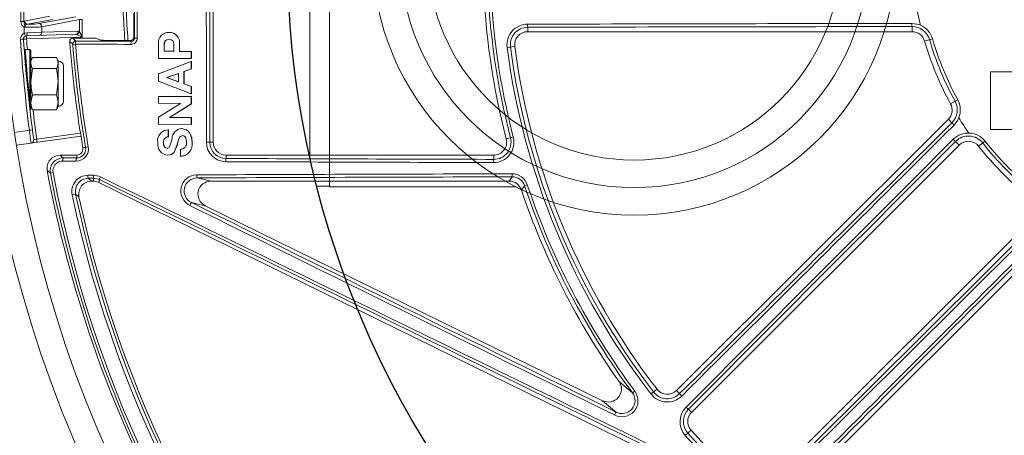
# Model space of a CAD drawing. Units: inches. Extents: x 17.8 to 34.2, y 0.1 to 10.7.
# Drawn here: x 19.1 to 19.5, y 8.2 to 8.4 of the extents above; entities that cross this region are included whole.
import ezdxf

# ---------------------------------------------------------------- set-up
doc = ezdxf.new("R2010")
doc.units = ezdxf.units.IN
doc.header["$LTSCALE"] = 0.25
doc.header["$MEASUREMENT"] = 0
doc.layers.add('OSI-PVC', color=50, linetype='Continuous')

msp = doc.modelspace()

# ---------------------------------------------------------------- linework, layer by layer
at = {"linetype": 'Continuous', "lineweight": 18}
for p, q in [((19.13353911565213, 8.391383277696665), (19.13353911565213, 8.445741596539499)), ((19.13465943638653, 8.445741596539499), (19.13465943638653, 8.391383277696665)), ((19.21051143111316, 8.343041603784755), (19.21051143111316, 8.408145770451416)), ((19.13501269136429, 8.391594980180205), (19.14513370955178, 8.393501490230939)), ((19.14625403028617, 8.392257005426941), (19.13613301209869, 8.390350495376207)), ((19.14078232931954, 8.390537899835664), (19.15556698396968, 8.393322905470963)), ((19.15697627011401, 8.392132853476802), (19.14190265005394, 8.389293415031666)), ((19.15697627011401, 8.387411857936993), (19.15697627011401, 8.392132853476802)), ((19.15811839971123, 8.392132853476802), (19.15697627011401, 8.392132853476802)), ((19.15811839971123, 8.392132853476802), (19.15811839971123, 8.385179533937539)), ((19.13353911565213, 8.391383277696665), (19.13465943638653, 8.391383277696665)), ((19.13490064546394, 8.386692341954632), (19.13490064546389, 8.389073483936567)), ((19.14190265005394, 8.389293415031666), (19.14190265005394, 8.387073383669318)), ((19.33642614923342, 8.38908034005922), (19.33642614923342, 8.387312437118077)), ((19.49030309777983, 8.389375163925994), (19.49030309777983, 8.38731243711808)), ((19.15548112830231, 8.386337438506626), (19.13581422699166, 8.38565065517934)), ((19.15811839971123, 8.385179533937539), (19.13583603585449, 8.384401416645566)), ((19.13598824252075, 8.386899893713114), (19.14190265005394, 8.387073383669318)), ((19.14190265005394, 8.387073383669318), (19.15660144903671, 8.3875866770404)), ((19.15434535562515, 8.384708270451409), (19.15556584764582, 8.3835786863091)), ((19.15434535562515, 8.384708270451409), (19.16344453470472, 8.384708270451409)), ((19.1787086176896, 8.385051989075407), (19.17903899282952, 8.384721613935493)), ((19.19287881665635, 8.38424817245215), (19.19283110756106, 8.38424429695873)), ((19.19287928756178, 8.387058447884183), (19.19283157851969, 8.387054889786572)), ((19.33642614923342, 8.387312437118077), (19.49030309777983, 8.38731243711808)), ((19.49845026549667, 8.384480361035493), (19.49530309777983, 8.38356243711808)), ((19.13527328772324, 8.380013216967399), (19.13526810643387, 8.380084706993426)), ((19.13715097257013, 8.380128059705939), (19.13527961552245, 8.380193408934037)), ((19.13715097257013, 8.359706733865224), (19.13715097257013, 8.380128059705939)), ((19.15541002505177, 8.38231716702499), (19.15432047088627, 8.38223129666218)), ((19.17777848070985, 8.383483648987607), (19.17745372779559, 8.38380840190187)), ((19.18861933666842, 8.38249280591684), (19.18861946872968, 8.376539932610555)), ((19.19086281993815, 8.381695631442085), (19.19086279729798, 8.379439732690763)), ((19.19091075130904, 8.381699794752283), (19.19086281993815, 8.381695631442085)), ((19.19091075130904, 8.381699794752283), (19.19091072867143, 8.379444150756047)), ((19.19479908016117, 8.379435014515177), (19.1947990995584, 8.381690923280132)), ((19.19704336691733, 8.379432345040414), (19.19704342787878, 8.38248274453058)), ((19.19709066128323, 8.382486816837147), (19.19704342787864, 8.382482742414151)), ((19.19709060032881, 8.379436763939971), (19.19709066128323, 8.382486816837147)), ((19.33126176129738, 8.381428949463757), (19.32819734092127, 8.381028329548315)), ((19.13755309777984, 8.379711646861349), (19.13755309777984, 8.356442987992029)), ((19.1379906896361, 8.376532105882223), (19.13755309777983, 8.375593687118077)), ((19.13821060600948, 8.376962915553037), (19.13798099416759, 8.37650106560993)), ((19.14774628399463, 8.376962915553037), (19.13821060600948, 8.376962915553037)), ((19.14840379222427, 8.375593687118077), (19.147966200368, 8.376532105882223)), ((19.18861946872968, 8.376539932610555), (19.20175333089909, 8.376524236079305)), ((19.19091072867144, 8.379444150483934), (19.19086279729799, 8.379439732418621)), ((19.19086279729799, 8.379439732418621), (19.19479907833579, 8.379435014517355)), ((19.19091072867144, 8.379444150483934), (19.19484656519123, 8.379439433115454)), ((19.20175312103646, 8.37942679129057), (19.19704336691733, 8.379432345040414)), ((19.19709060215358, 8.379436763937807), (19.19704336874231, 8.379432345038246)), ((19.20179982258284, 8.379431210817305), (19.19709060215358, 8.379436763937807)), ((19.20179982258284, 8.37943121054774), (19.20175312103647, 8.379426791020972)), ((19.20175333089909, 8.376524236079305), (19.20175312103646, 8.37942679129057)), ((19.20180003242177, 8.376528983387022), (19.20175333089909, 8.376524236079305)), ((19.20180003242177, 8.376528983387022), (19.20179982258284, 8.37943121054774)), ((19.13821060600948, 8.37252281852739), (19.13755309777983, 8.367280912643242)), ((19.14774628399463, 8.37252281852739), (19.13821060600948, 8.37252281852739)), ((19.14840379222427, 8.357364520451412), (19.14840379222427, 8.375593687118077)), ((19.15057393111316, 8.359534659340301), (19.15057393111316, 8.37342354822919)), ((19.20175348441049, 8.37537710135122), (19.18862061820325, 8.370457648995899)), ((19.19882918338769, 8.371368165382169), (19.20175407819485, 8.372363425004021)), ((19.19887621512972, 8.371373494956813), (19.20180077781308, 8.372368641566272)), ((19.20180018591591, 8.375381977665572), (19.20175348441057, 8.375377100813683)), ((19.20175407819485, 8.372363425004021), (19.20175348441049, 8.37537710135122)), ((19.20180077781308, 8.372368641566272), (19.20175407637459, 8.372363424384659)), ((19.20180077963314, 8.372368642185567), (19.20180018591591, 8.375381977665572)), ((19.18862061820325, 8.370457648995899), (19.18862131563969, 8.367484045932063)), ((19.19190587543493, 8.368960425844655), (19.19185805645453, 8.368954823735148)), ((19.19185805684632, 8.368954823734658), (19.19185806819341, 8.368918149297166)), ((19.19667677507838, 8.37061351583414), (19.19185805828624, 8.368954824365694)), ((19.19190588834811, 8.368923754658464), (19.19185806936916, 8.368918148407271)), ((19.19185806936916, 8.368918148407271), (19.19667797434662, 8.36719309815983)), ((19.19190587582668, 8.368960425844165), (19.1919058871725, 8.368923755548263)), ((19.19672404988849, 8.370618930630165), (19.19190587726644, 8.36896042647513)), ((19.19190588834811, 8.368923754658464), (19.19672524902131, 8.36719889921823)), ((19.19667797434662, 8.36719309815983), (19.19667677507852, 8.370613515362798)), ((19.19887621512985, 8.371373494490399), (19.19882918338782, 8.371368164915701)), ((19.19883090891091, 8.366432191199785), (19.19882918338769, 8.371368165382169)), ((19.19887794045808, 8.366438078186206), (19.19887621512985, 8.371373494490399)), ((19.53847395443427, 8.371267998759429), (19.52173867330846, 8.37126966361798)), ((19.52173867330846, 8.37126966361798), (19.52174110937178, 8.348110676248801)), ((19.5217492410432, 8.371275004316075), (19.52173867496055, 8.371269663617781)), ((19.53848263062821, 8.371273339645732), (19.5217492410432, 8.371275004316075)), ((19.14774628399463, 8.362039006759098), (19.14840379222427, 8.367280912643242)), ((19.18862131563969, 8.367484045932063), (19.20175797599551, 8.362454290314073)), ((19.19887794045808, 8.366438078186206), (19.19883090891091, 8.366432191199785)), ((19.20175650841914, 8.365393914101311), (19.19883090891091, 8.366432191199785)), ((19.20180320958299, 8.365399918338724), (19.19887794045808, 8.366438078186206)), ((19.2018032095834, 8.365399917443856), (19.20175650841955, 8.36539391320634)), ((19.20175797599551, 8.362454290314073), (19.20175650841914, 8.365393914101311)), ((19.20180467699362, 8.362460626518562), (19.2018032095834, 8.365399917443856)), ((19.13821060600948, 8.362039006759098), (19.13755309777983, 8.359017149387775)), ((19.14774628399463, 8.362039006759098), (19.13821060600948, 8.362039006759098)), ((19.20175862020093, 8.361306666043248), (19.18862270268026, 8.36132854697778)), ((19.18862270268026, 8.36132854697778), (19.18862369256374, 8.358612110094285)), ((19.18867088884014, 8.361335010306636), (19.18862270449654, 8.361328546973724)), ((19.20180532112629, 8.361313131847137), (19.18867088884014, 8.361335010306636)), ((19.20180467517346, 8.362460627214432), (19.20175797417514, 8.362454291010021)), ((19.20180532112649, 8.361313131525101), (19.20175862020112, 8.361306665721177)), ((19.20176042796948, 8.35840435417225), (19.20175862020093, 8.361306666043248)), ((19.2018071286907, 8.35841114772964), (19.20180532112649, 8.361313131525101)), ((19.13755309777983, 8.357364520451412), (19.1379906896361, 8.356426101687266)), ((19.13821060600948, 8.355995292016456), (19.13799719558559, 8.356457321661729)), ((19.14774628399463, 8.355995292016456), (19.14840379222427, 8.359017149387775)), ((19.14795969441852, 8.356457321661729), (19.14774628399463, 8.355995292016456)), ((19.147966200368, 8.356426101687266), (19.14840379222427, 8.357364520451412)), ((19.18862369256374, 8.358612110094285), (19.19743687010234, 8.35859458906107)), ((19.19743689495147, 8.358557351462174), (19.18862643100738, 8.35306765076059)), ((19.19296855033509, 8.35293055976894), (19.20176042796948, 8.35840435417225)), ((19.19301624390917, 8.352937971473295), (19.20180712688037, 8.358411146602037)), ((19.19743687010234, 8.35859458906107), (19.19743689495089, 8.358557352283228)), ((19.20180712688037, 8.358411146602037), (19.20176042615895, 8.35840435304452)), ((19.50857600055664, 8.36003467412472), (19.50570154669592, 8.358458360717222)), ((19.14774628399463, 8.355995292016456), (19.13821060600948, 8.355995292016456)), ((19.18862643100738, 8.35306765076059), (19.1886282356509, 8.35018493076133)), ((19.19301624390965, 8.352937970597107), (19.19296855033556, 8.352930558892652)), ((19.19296857177015, 8.352893898123561), (19.19296855033553, 8.352930558947644)), ((19.19301626534181, 8.352901313968058), (19.19296857177015, 8.352893898123561)), ((19.20176457835721, 8.352877489495139), (19.19296857177015, 8.352893898123561)), ((19.19301626573422, 8.352901313967497), (19.19301624273243, 8.352937970598784)), ((19.20181127860972, 8.352884907192635), (19.19301626534181, 8.352901313968058)), ((19.20181127861002, 8.352884906840405), (19.2017645783575, 8.352877489142866)), ((19.20176669534005, 8.350161256114625), (19.20176457835721, 8.352877489495139)), ((19.2018133953535, 8.35016898055207), (19.20181127861002, 8.352884906840405)), ((19.1886282356509, 8.35018493076133), (19.20176669534005, 8.350161256114625)), ((19.19791331430093, 8.34845644083354), (19.19723321909903, 8.34831985782727)), ((19.19791331527772, 8.348456440708382), (19.19786617478464, 8.348448522854667)), ((19.20181339354386, 8.35016898055527), (19.2017666935302, 8.350161256117822)), ((19.50481766321943, 8.35227117638184), (19.39601022943398, 8.24346374259638)), ((19.50627623133305, 8.350812608268228), (19.50481766321943, 8.35227117638184)), ((19.13098608606385, 8.346946290612681), (19.13693711619869, 8.347782653355171)), ((19.15756398322335, 8.34544759771348), (19.13177145239468, 8.34182269390173)), ((19.13987337998294, 8.344220564063622), (19.15737219300081, 8.346679861851452)), ((19.19171182782438, 8.347918841901468), (19.19166398692801, 8.347910863330714)), ((19.19259639960983, 8.348022751844063), (19.19172806037933, 8.347841100785228)), ((19.19259639961002, 8.348022751591408), (19.19254865861822, 8.348014784756337)), ((19.19255085100993, 8.345206042762225), (19.19254865861804, 8.34801478500902)), ((19.1925985899486, 8.345214326520132), (19.19255084920419, 8.345206042498226)), ((19.19259859175414, 8.345214326784099), (19.19259639961002, 8.348022751591408)), ((19.19722388902231, 8.348366372254212), (19.19717667066462, 8.348358444228065)), ((19.3306441140351, 8.345063803558642), (19.3278551150535, 8.344343687118087)), ((19.52174110937178, 8.348110676248801), (19.53746980840612, 8.34810811877341)), ((19.16052957830657, 8.341125986183886), (19.15833859657457, 8.340752917299874)), ((19.19061377399635, 8.342612575362502), (19.1905658090845, 8.342603997495761)), ((19.1921048113241, 8.34061394899108), (19.19205701481175, 8.340605145397127)), ((19.19240813427741, 8.34067972641278), (19.1921048113241, 8.34061394899108)), ((19.19607842854897, 8.341734175887083), (19.19603108082162, 8.341725498812874)), ((19.20213182426282, 8.342961339811524), (19.20208516021311, 8.34295280133465)), ((19.2091862523397, 8.343041603784755), (19.21051143111316, 8.343041603784755)), ((19.40200506545607, 8.234727187343754), (19.50916582746977, 8.341887949357464)), ((19.50771023172675, 8.343343545100481), (19.50916582746977, 8.341887949357464)), ((19.51952638219541, 8.343442579060731), (19.51694685218811, 8.341419394961957)), ((19.15587406892762, 8.337833270451416), (19.14919710052392, 8.337833270451416)), ((19.15587406892762, 8.336729011080173), (19.15587406892762, 8.337833270451416)), ((19.19234525301239, 8.337804841701185), (19.19229748365581, 8.33779572084335)), ((19.19312872886636, 8.337896533354556), (19.19317640435173, 8.337905642827792)), ((19.19741187725936, 8.34015216227639), (19.19741285787494, 8.337341676178138)), ((19.19745907086106, 8.340161017224311), (19.19741187906509, 8.340152162475711)), ((19.19746004956029, 8.337350848599648), (19.19741285787484, 8.337341676467297)), ((19.19801803112453, 8.340272913147707), (19.19745907086106, 8.340161017224311)), ((19.19856556708776, 8.337480624409384), (19.19861262859958, 8.33748978085056)), ((19.32281216798812, 8.33783327045142), (19.2157197644465, 8.33783327045142)), ((19.2157197644465, 8.336484079644755), (19.2157197644465, 8.33783327045142)), ((19.32281216798812, 8.336131781681182), (19.32281216798812, 8.33783327045142)), ((19.14535497720679, 8.330611273215908), (19.14642402935463, 8.330811347174198)), ((19.20406263941081, 8.328716444158172), (19.20965581741827, 8.327416603784737)), ((19.16188242759579, 8.327416603784737), (19.16242676501034, 8.327416603784737)), ((19.16242676501034, 8.327416603784737), (19.16268920229981, 8.328545864350733)), ((19.16498728769206, 8.328024142588529), (19.16472212792367, 8.326883167269312)), ((19.39391231524436, 8.214274920003184), (19.16472212792367, 8.326883167269312)), ((19.20965581741827, 8.327416603784737), (19.32900096824068, 8.327416603784737)), ((19.33627862136485, 8.325944254653574), (19.33518753350381, 8.325582083650168)), ((19.15407052499279, 8.321940765418166), (19.15544949940615, 8.322229640967969)), ((19.20736045450492, 8.31753971918538), (19.20186152127343, 8.318817657312074)), ((19.20736045450492, 8.31753971918538), (19.36643241692028, 8.23938273050194)), ((19.53862861001922, 8.312425166808026), (19.4314678480055, 8.205264404794313)), ((19.44020440325813, 8.199269568772223), (19.54901183704359, 8.308077002557681)), ((19.37932299847769, 8.243216553519304), (19.37840022989085, 8.24253088691566)), ((19.38819820168632, 8.243972222883524), (19.38574804819908, 8.242088631514058)), ((19.39726032559214, 8.24221364643822), (19.39601022943398, 8.24346374259638)), ((19.40075784541013, 8.235974407389687), (19.40200506545607, 8.234727187343754)), ((19.39950280840466, 8.225511252304365), (19.40180615059872, 8.22757178216224))]:
    msp.add_line(p, q, dxfattribs=at)
at = {"linetype": 'Continuous', "lineweight": 18, "flags": 128}
for points in [[(19.17871129392781, 8.394783894732285), (19.17871100912254, 8.393567395775111), (19.1787107101102, 8.392350899616936), (19.17871039689081, 8.391134406393984), (19.17871006946443, 8.389917916242474), (19.17870972783108, 8.388701429298639), (19.17870937199079, 8.387484945698699), (19.17870900194362, 8.38626846557888), (19.1787086176896, 8.385051989075407)], [(19.17903899282952, 8.384721613935493), (19.17903940570916, 8.386020704402632), (19.17903980242887, 8.387319799004064), (19.17904018298859, 8.388618897574744), (19.17904054738828, 8.389917999949631), (19.17904089562789, 8.391217105963673), (19.17904122770738, 8.392516215451828), (19.1790415436267, 8.393815328249051), (19.17904184338582, 8.395114444190288)], [(19.18014363965613, 8.395106496765795), (19.18014333979541, 8.393806940504316), (19.18014302376901, 8.39250738738792), (19.18014269157698, 8.391207837581714), (19.18014234321933, 8.389908291250794), (19.18014197869613, 8.38860874856027), (19.18014159800742, 8.387309209675237), (19.18014120115325, 8.3860096747608), (19.18014078813367, 8.384710143982055)], [(19.13490064546389, 8.389073483936567), (19.13495357778925, 8.389094316590398), (19.1350156916628, 8.389117472663383), (19.135030831168, 8.38912454591189), (19.13503370596055, 8.389126869396073), (19.13503439537151, 8.389127931561383), (19.13503407727982, 8.389130380392153), (19.13503334752796, 8.389131195053803), (19.13503120045054, 8.389132736487035), (19.13501634505673, 8.389139014654557), (19.13497322636852, 8.389153768760188), (19.1348877419586, 8.389185490379266), (19.13473147230484, 8.38925795483545), (19.1340988448441, 8.389782808168306), (19.13368047288303, 8.39053530374138), (19.13353911565213, 8.391383277696665)], [(19.13465943638653, 8.391383277696665), (19.13484233584767, 8.391531228942448), (19.13501269136429, 8.391594980180205)], [(19.13514366327524, 8.389128889450525), (19.13513752044106, 8.389122239272972), (19.13510866304485, 8.389090570437247)], [(19.49026073048361, 8.390614933187848), (19.49308220854667, 8.39013774728716), (19.49362751855951, 8.389925862228708)], [(19.13490064546394, 8.386692341954632), (19.13506666626383, 8.38674833737359), (19.13598824252075, 8.386899893713114)], [(19.13581422699166, 8.38565065517934), (19.13542716496376, 8.385574877009578), (19.1353574362278, 8.385546879300101)], [(19.16555313640863, 8.38389369030661), (19.16449705081762, 8.384301568637088), (19.16344453470472, 8.384708270451409)], [(19.19283110756106, 8.38424429695873), (19.19192226000151, 8.38408426973924), (19.1915326856243, 8.383843985696046), (19.19122766459635, 8.38349004103214), (19.19104372528988, 8.38310090341028), (19.19092762114708, 8.382617600008494), (19.19086282176677, 8.381695695756857)], [(19.19287881665635, 8.38424817245215), (19.19197007173151, 8.384088163304284), (19.19158054134832, 8.383847906395985), (19.19127555476592, 8.383494001702491), (19.19109163622877, 8.383104908015884), (19.19097554520008, 8.382621659202236), (19.19091075313747, 8.38169985905979)], [(19.1947990995585, 8.381690925795507), (19.19473443797207, 8.382613030601611), (19.19461858154521, 8.383096261035721), (19.19443455532958, 8.383486246983647), (19.19412956264363, 8.383840929896113), (19.19373998536804, 8.384082134771031), (19.19283110756106, 8.38424429695873)], [(19.17763018682944, 8.382222097491702), (19.17485176794044, 8.382233723741322), (19.17207360261502, 8.38224542355939), (19.16929569245256, 8.382257196939165), (19.16651803905225, 8.382269043873876), (19.16374064401317, 8.382280964356696), (19.16096350893424, 8.382292958380766), (19.15818663541424, 8.382305025939178), (19.15541002505177, 8.38231716702499)], [(19.15556584764582, 8.3835786863091), (19.15834151722737, 8.383566549336976), (19.16111744987729, 8.383554485867336), (19.1638936439975, 8.383542495907122), (19.16667009798979, 8.38353057946324), (19.16944681025577, 8.383518736542555), (19.17222377919691, 8.383506967151874), (19.17500100321455, 8.383495271297981), (19.17777848070985, 8.383483648987607)], [(19.1666517841687, 8.383854171562334), (19.16800181427056, 8.383848389359134), (19.1693519055565, 8.383842624581689), (19.17070205784185, 8.383836877230788), (19.17205227094193, 8.383831147307216), (19.17340254467204, 8.383825434811762), (19.17475287884749, 8.383819739745196), (19.17610327328358, 8.383814062108307), (19.17745372779559, 8.38380840190187)], [(19.14840379222427, 8.374742867040212), (19.14802418822866, 8.376403928465859), (19.14774628399463, 8.376962915553037)], [(19.13565998906064, 8.37315224404346), (19.13533266822361, 8.373717372008947), (19.13506284801188, 8.374183309112581)], [(19.13755309777983, 8.374742867040212), (19.13780254217963, 8.373406269157606), (19.13821060600948, 8.37252281852739)], [(19.14774628399463, 8.37252281852739), (19.14815434782448, 8.373406269157606), (19.14840379222427, 8.374742867040212)], [(19.14840379222427, 8.367280912643242), (19.14825312548345, 8.369719756562208), (19.14774628399463, 8.37252281852739)], [(19.13755309777983, 8.367280912643242), (19.13770376452066, 8.364842068724279), (19.13821060600948, 8.362039006759098)], [(19.14840379222427, 8.359017149387775), (19.14825312548345, 8.36042309574334), (19.14774628399463, 8.362039006759098)], [(19.13735203517498, 8.356185768525165), (19.13728122999274, 8.357412814669026), (19.13717267798381, 8.359320027894594), (19.13715097257013, 8.359706733865224)], [(19.13755309777983, 8.359017149387775), (19.13770376452066, 8.35761120303221), (19.13821060600948, 8.355995292016456)], [(19.13736715236059, 8.354067064836158), (19.13737476351817, 8.35400272489549), (19.13744783934258, 8.353394947268274)], [(19.5090163543141, 8.352773926240797), (19.50854160252368, 8.351778939372071), (19.50712292238276, 8.349906000813611)], [(19.20208516021311, 8.34295280133465), (19.2018779970007, 8.34488124241772), (19.2011489532487, 8.346672091166877), (19.20052153585163, 8.347431733787563), (19.19973821117332, 8.347994637577997), (19.19786617380774, 8.34844852297984)], [(19.20213182426282, 8.342961339811524), (19.2019246844786, 8.344889562960155), (19.20119572321777, 8.346680209332597), (19.20056837680583, 8.347439766153396), (19.19978514072645, 8.348002606452702), (19.19791331527772, 8.348456440708382)], [(19.19404181810255, 8.344537831168275), (19.19344611935653, 8.342264888127122), (19.19302279791902, 8.341154682224953), (19.19285283291481, 8.34090682431254), (19.19263282429237, 8.340730012790502), (19.19205701224595, 8.340605145149716)], [(19.19603108082161, 8.341725498812878), (19.19663920972545, 8.344026293748712), (19.19715639972616, 8.345124176589604), (19.19736411706469, 8.345323241551057), (19.1976163398873, 8.345463649372274), (19.19819969226984, 8.345639194927802)], [(19.19607842854896, 8.341734175887087), (19.19636530333368, 8.34289466629211), (19.19668648861547, 8.344034710506953), (19.19720361990437, 8.345132469284021), (19.19741131354928, 8.345331511823478), (19.19766350760337, 8.345471903878448), (19.19824679351741, 8.345647429648494)], [(19.19819969226984, 8.345639194927802), (19.19900462839594, 8.34539120315062), (19.19930623621156, 8.345102866454415), (19.19952531272276, 8.344729033023441), (19.19983968076053, 8.343067865168724)], [(19.19205701224595, 8.340605145149716), (19.19138731322133, 8.340772884785736), (19.19111194927278, 8.340979552777686), (19.19089790166367, 8.341258574523902), (19.1906593643628, 8.341904130501216), (19.19056580884391, 8.342603999953756)], [(19.19210480875859, 8.340613948743698), (19.1914351857093, 8.340781669258224), (19.1911598530114, 8.340988313581406), (19.19094582955915, 8.341267303515021), (19.1907073190148, 8.341912785936927), (19.19061377399635, 8.342612575362502)], [(19.19229748518241, 8.33779572069253), (19.19374163184675, 8.338080133320119), (19.19436841889365, 8.338471724856035), (19.19488484688178, 8.339008605329646), (19.19603107086095, 8.341725463236465)], [(19.19234525453882, 8.337804841550383), (19.19378923631799, 8.338089221268234), (19.19441595167366, 8.338480767139707), (19.19493232122251, 8.339017585554362), (19.19607841544865, 8.341734129096835)], [(19.14919710052392, 8.337833270451416), (19.14984518989888, 8.337294119565602), (19.15049689863002, 8.336752714178452)], [(19.15049689863002, 8.336752714178452), (19.15116899024854, 8.336749736208287), (19.15184109753205, 8.336746762547314), (19.15251322045787, 8.336743793195637), (19.15318535900331, 8.336740828153356), (19.1538575131457, 8.33673786742057), (19.15452968286233, 8.336734910997375), (19.15520186813054, 8.336731958883878), (19.15587406892762, 8.336729011080173)], [(19.15571835080159, 8.33545161264352), (19.15504592216986, 8.335454561446348), (19.15437350907228, 8.335457514560431), (19.15370111153153, 8.335460471985666), (19.15302872957032, 8.335463433721962), (19.15235636321133, 8.33546639976921), (19.15168401247726, 8.335469370127313), (19.15101167739081, 8.335472344796173), (19.15033935797464, 8.33547532377569)], [(19.14535497720679, 8.330611273215908), (19.14496139310955, 8.330941758800893), (19.14407821107572, 8.331684358207806)], [(19.16034764527745, 8.329755533028521), (19.16062115497606, 8.329756720928877), (19.16089466722121, 8.329757908114878), (19.16116818201138, 8.32975909458651), (19.16144169934505, 8.32976028034377), (19.16171521922067, 8.329761465386653), (19.16198874163672, 8.32976264971515), (19.16226226659166, 8.329763833329253), (19.16253579408396, 8.329765016228961)], [(19.16253579408396, 8.329765016228961), (19.16468029998828, 8.329408142164127), (19.16538573220151, 8.329115049479022)], [(19.32900096824068, 8.327416603784737), (19.32963992371775, 8.32830481125028), (19.33023828814972, 8.3291347940167)], [(19.16268920229981, 8.328545864350733), (19.16241576748505, 8.328544681851824), (19.1621423352068, 8.328543498638755), (19.16186890546658, 8.328542314711537), (19.16159547826593, 8.328541130070175), (19.16132205360637, 8.328539944714677), (19.16104863148944, 8.328538758645049), (19.16077521191667, 8.328537571861297), (19.16050179488959, 8.328536384363428)], [(19.16050179488959, 8.328536384363428), (19.16117160597608, 8.327992699961335), (19.16188242759579, 8.327416603784737)], [(19.16498728769206, 8.328024142588529), (19.16441846571156, 8.32825992072381), (19.16268920229981, 8.328545864350733)], [(19.33518753350381, 8.325582083650168), (19.33495212262095, 8.325261388823503), (19.33393425664143, 8.323871672724511)], [(19.15679095167474, 8.321129514683673), (19.15634165063162, 8.321497628885776), (19.15544949940615, 8.322229640967969)], [(19.37297653326726, 8.247061411591893), (19.37608421095292, 8.244452648275075), (19.37840022989085, 8.24253088691566)], [(19.37181295382862, 8.234849508150496), (19.36958035526215, 8.236717872654932), (19.36643241692028, 8.23938273050194)]]:
    msp.add_lwpolyline(points, dxfattribs=at)
at = {"linetype": 'Continuous', "lineweight": 18}
for radius in [0.5000000000000002, 0.4895833333333336]:
    msp.add_circle((19.61530309777983, 8.41856243711808), radius, dxfattribs=at)
msp.add_circle((19.61530309777983, 8.41856243711808), 0.3750547722677802)
for centre, radius, start, end in [((124.5906848107022, 8.418557276119444), 105.3829129438896, 180.0056625652718, 180.0410711391106), ((124.5563659159539, 8.41855727786611), 105.3472067294375, 180.0056625652718, 180.0410711391106), ((19.61530309777983, 8.41856243711808), 0.2968749999999999, 181.9761082857164, 194.4775121859293), ((19.61530309777983, 8.41856243711808), 0.2951441605058266, 181.9761082857164, 194.4775121859293), ((19.61530309777983, 8.41856243711808), 0.2939945342377712, 181.9761082857164, 194.4775121859293), ((19.67782491328788, 8.41856243711808), 0.5038541666666666, 182.5647657069464, 183.9541036712006), ((19.67780309777984, 8.41856243711808), 0.5026041666666667, 182.5705581630892, 183.9645446077824), ((19.61530309777983, 8.41856243711808), 0.125, 189.9086521271211, 193.243655160547), ((19.12830592058512, 8.388948023813697), 0.006804235777317047, 1.200416582218171, 20.97144512661005), ((19.13496458454597, 8.38956985111096), 0.0005004683586722328, 262.6599168110771, 286.7315156682492), ((19.13626378860604, 8.391594738869934), 0.001251097265025705, 179.988948852668, 263.999943229173), ((19.13623248491106, 8.389258507077933), 0.00109650959137254, 95.20489635108017, 186.7887672409548), ((19.14065155281218, 8.389293656341938), 0.001251097265026402, 359.9889488526827, 83.99994322912879), ((19.3363534026034, 8.382094576270724), 0.008225461946647973, 90.15168070728768, 187.4480720977253), ((19.33644791673995, 8.38210693752023), 0.006973436512589512, 90.17884844547395, 187.4480928856961), ((19.34083280232903, 8.39003977602087), 0.004509890117228781, 176.4374875040599, 192.2829969568236), ((19.61471510009305, -96.73578748849572), 105.1264760895935, 90.06782983746282, 90.15172406915302), ((19.61471529931962, -96.70140795861131), 105.0908567654868, 90.06782983746282, 90.15172406915302), ((19.50017542659577, 8.390333144835036), 0.009918699696646615, 178.3720188662746, 185.5424562573859), ((19.4903131890002, 8.382107045503538), 0.007268125427890682, 16.26021646730884, 90.07955070790658), ((19.49027082878443, 8.382094691239804), 0.008520246786541067, 16.26020957989552, 66.79848196483799), ((19.13590147573341, 8.384401416645566), 0.002499999999999912, 113.5989417793598, 183.6068148681826), ((19.12516906487154, 8.519610457260356), 0.135616713660869, 273.4822906183994, 273.9920035279602), ((19.67784672215071, 8.41856243711808), 0.5455208333333335, 183.6068148681886, 187.4549824303734), ((19.13585785136254, 8.384401416645566), 0.001250000000000198, 113.5989417793492, 183.6068148681899), ((19.15301811944298, 8.106992193459181), 0.2779408230277013, 93.54424003424413, 93.7974319334574), ((19.67780309777984, 8.41856243711808), 0.5442708333333336, 183.6068148681886, 187.8687357272721), ((19.12620946442718, 8.382562637286117), 0.00962242632931012, 18.06730893398237, 25.4152139621142), ((19.15373268677804, 8.385338661089975), 0.01792117578251253, 179.0024735055057, 182.9978312279599), ((19.13405507658242, 8.386532439257195), 0.001967778778792515, 333.3774230822169, 10.76234161947838), ((19.67778128227179, 8.41856243711808), 0.5430208333333333, 183.6068148681886, 184.0549125578875), ((19.14069756978114, 8.387027130441208), 0.00120596758869871, 274.0302666467695, 2.198039926538183), ((19.15434507730843, 8.383459289845497), 0.001248980636920272, 89.98723248959594, 184.3676188299661), ((19.15539636876392, 8.38754042381229), 0.001205967588697772, 274.0302666467401, 2.19803992656766), ((19.15560667897532, 8.387618264369287), 0.001385057219916538, 280.578773557651, 351.4296438314396), ((19.16643218093769, 8.393040387489052), 0.009188840439977523, 264.5104410705264, 271.3694368124126), ((19.17746311117088, 8.385053874501036), 0.001245507945782214, 269.5683424667146, 359.9132667336253), ((19.17764816175095, 8.384714663159638), 0.002492630479388287, 269.5868236088233, 359.8961218093578), ((19.17779714107728, 8.384725366203693), 0.001241857420977729, 269.1390311661776, 359.8268807232677), ((19.17991244005392, 8.415699754004919), 0.03099045130705117, 268.3849390554211, 270.4221784152448), ((19.19272805296512, 8.382924823435708), 0.004131363736794419, 88.5641241832316, 186.0021724623504), ((19.1929176573209, 8.382908140061293), 0.004147643192692721, 354.1132102317051, 91.1892004447478), ((19.19296535691814, 8.382912166566669), 0.004147174543958753, 354.1132081660216, 91.18918673140793), ((19.33642614923342, 8.382104103784744), 0.005208333333333278, 90, 187.4481905610449), ((19.49030309777983, 8.382104103784744), 0.005208333333333415, 16.26020470831346, 90), ((19.61530309777983, 8.41856243711808), 0.1229296966526282, 196.2602047083134, 208.7397952916887), ((19.61530309777983, 8.41856243711808), 0.1217217002949543, 196.2602047083134, 208.7397952916887), ((19.13527475299571, 8.380610497179557), 0.0004166666312749064, 184.1899618217788, 272.2061404983339), ((19.64622655272456, 8.417019826299331), 0.5122916521610843, 184.1344888932592, 186.4234646182139), ((19.13713643111316, 8.379711646861349), 0.0004166666666665838, 0, 88.00000000000938), ((20.01254654279133, 9.308249182213466), 1.26256133112751, 227.1003114448358, 227.1758893128674), ((19.61530309777983, 8.41856243711808), 0.4635416666666666, 184.3548513195796, 189.6633449116704), ((19.15556781729335, 8.382327627252774), 0.001251060606818537, 90.09020549112377, 184.4160968331585), ((19.61530309777983, 8.41856243711808), 0.4624120825243597, 184.5063023242993, 189.6633449116704), ((19.15827700835337, 8.382603421085378), 0.00288123838631261, 160.2152056085957, 185.7018023148335), ((19.61530309777983, 8.41856243711808), 0.4613191497730971, 184.5063023242993, 189.6633449116704), ((19.18063114137388, 8.38250883048098), 0.003014621698479071, 161.1335447735001, 185.4578862266166), ((19.61530309777983, 8.41856243711808), 0.2895488298238927, 187.4481905610424, 217.5518094389596), ((19.61530309777983, 8.41856243711808), 0.2882014853336607, 187.4481905610424, 217.5518094389596), ((19.61530309777983, 8.41856243711808), 0.2864583333333333, 187.4481905610424, 217.5518094389596), ((19.61530309777983, 8.41856243711808), 0.1250000000000001, 196.2602047083134, 208.7397952916887), ((19.14840379222427, 8.37342354822919), 0.00217013888888884, 0, 90), ((19.13722144372424, 8.360064204240995), 0.0003643504537067227, 258.8478029761671, 335.5414626924288), ((19.13725628038438, 8.356467810631514), 0.0002978535372925222, 288.7526223610303, 355.2195164061974), ((19.14840379222427, 8.359534659340301), 0.002170138888888987, 270, 0), ((19.50113481540075, 8.355954024200521), 0.005208333333333271, 315.000000000001, 28.73979529168781), ((19.50114403080439, 8.355959079701194), 0.007268125650857504, 314.9204506122644, 28.73978221252266), ((19.50110534181153, 8.355937862231862), 0.008520247048727803, 338.201518867264, 28.7397895878463), ((19.13747235581695, 8.355890580204914), 0.0003187682564135207, 112.176122456197, 181.8008123791774), ((19.67778128227179, 8.41856243711808), 0.5430208333333334, 186.6022030164864, 187.8687492868382), ((19.61530309777983, 8.41856243711808), 0.125, 211.7563448394619, 215.0913478728834), ((19.19816909772015, 8.344326977976618), 0.004132662109379898, 94.20354752583602, 177.0754333970596), ((-54.71615644363622, 82.7491907059769), 105.0908567657527, 314.8482759308461, 314.93217016254), ((-54.7404665820787, 82.77350056266609), 105.1264760882339, 314.8482759308461, 314.93217016254), ((19.51393441678179, 8.357116004122929), 0.009918699696459404, 219.4575437425507, 226.6279811337961), ((19.12869475780466, 8.413044486569927), 0.0657802656307078, 277.1981607162963, 278.2492828041677), ((18.90020907882253, 8.314989297025786), 0.2389886355024296, 6.64412911614503, 7.886850627121294), ((19.19281572029508, 8.34346906848587), 0.004553554726603185, 93.36227268977596, 189.2482348850203), ((19.19270863714819, 8.343027476864627), 0.002184272381277371, 94.14250573876943, 191.1790412104779), ((19.19275635981788, 8.343036006992268), 0.002184025479962243, 94.14254694282677, 191.1790446680665), ((19.32273572726854, 8.343021890190848), 0.008167740902551106, 269.8407921692565, 14.47735382713538), ((19.32283485590654, 8.343047480605602), 0.006915736139765954, 269.8120338490352, 14.47736117220282), ((19.51282222661801, 8.338184356153207), 0.008520247071017947, 38.10790319525422, 135.0701592439504), ((19.51285694583191, 8.33821158440892), 0.007268128137282394, 38.10792164499377, 135.0822389820362), ((19.13741868750256, 8.3438786455032), 0.001250000000000254, 277.9999999999942, 7.868713012065196), ((19.12157024057811, 8.470168952748857), 0.1272713696181506, 277.7154786084899, 278.2684858802125), ((19.12205321047614, 8.341401895329728), 0.01804171096882449, 5.026762492141169, 8.988178501428592), ((19.15573966375725, 8.340310417041145), 0.004858851141623361, 269.7486759135475, 9.66296829871526), ((19.15589537243495, 8.340336918703816), 0.003607970518192052, 269.6616912068052, 9.66301924293506), ((19.15587406892762, 8.340333270451413), 0.002500000000000095, 270, 9.663344911668077), ((19.19265937699475, 8.342157344350056), 0.004376611316273713, 172.3857660419261, 265.2569297932532), ((19.19731894176086, 8.342698171249559), 0.002547704594011034, 272.0905066723192, 8.343569666855178), ((19.19720284227684, 8.342267394804928), 0.004930193763102855, 272.4414151025942, 7.991270853716002), ((19.19725005767902, 8.342276010683676), 0.004929637004100444, 272.4414151025991, 7.991270853717167), ((19.2081452319207, 8.361855428195092), 0.01884260365384445, 268.9469566266368, 273.1671027454678), ((19.21561402581803, 8.343021627803154), 0.007815086029877618, 180.0412094497258, 269.7822889438083), ((19.21574946371221, 8.343047226228954), 0.006563213780767012, 180.0490830214297, 269.7407293981261), ((19.2157197644465, 8.343041603784755), 0.005208333333333629, 180, 270), ((19.32281216798812, 8.343041603784751), 0.005208333333333333, 270, 14.47751218592715), ((93.96081378458909, -65.92781944963276), 105.1652735686107, 135.070115298685, 135.1527094129746), ((93.93650712153435, -65.90351249139408), 105.1296410997783, 135.070115298685, 135.1527094129746), ((19.51390218355984, 8.350904929840727), 0.009773167689808952, 223.3049712639479, 230.686253234826), ((19.51284867528845, 8.338205101538783), 0.005208333333333584, 38.10789742065447, 134.9999999999975), ((19.61530309777983, 8.41856243711808), 0.1250000000000002, 218.1078974206555, 231.8921025793472), ((19.61530309777983, 8.41856243711808), 0.1229296966526284, 218.1078974206555, 231.8921025793472), ((19.61530309777983, 8.41856243711808), 0.1217217002949545, 218.1078974206555, 231.8921025793472), ((19.14919587404383, 8.33262913092275), 0.005204139673189806, 89.98649687780045, 190.4596210784383), ((19.15046656404252, 8.331554854484143), 0.005197948209529981, 89.66562696805288, 190.4588652244316), ((19.15322133525446, 8.335768299250809), 0.002896830625076807, 160.1337988596267, 185.8046222199817), ((19.15863132510027, 8.33574470408676), 0.002927681994150251, 160.3540521714611, 185.7455283787601), ((19.15030694012437, 8.331527123986675), 0.003948332874897537, 89.52956679944808, 190.4446648727001), ((19.2189010665933, 8.335500889245026), 0.003329766765311706, 162.8260884369476, 185.0705247772306), ((19.61227331818998, 112.6389035739073), 104.3044513189876, 269.7820931006407, 269.8409405980569), ((19.61227434474643, 112.6048405072535), 104.2691105152912, 269.7820931006407, 269.8409405980569), ((19.3271801075304, 8.335150201417896), 0.004476873424413648, 167.3346763155691, 183.7912875272807), ((19.61530309777983, 8.41856243711808), 0.4791666666666666, 190.4461179562412, 224.716605973479), ((19.61530309777983, 8.41856243711808), 0.478107355373121, 190.6003255420347, 259.3996744579682), ((19.61530309777983, 8.41856243711808), 0.4770197423520497, 190.6003255420347, 259.3996744579682), ((19.16039716868664, 8.323287358560304), 0.006468364052784508, 90.43867507025918, 192.0157994191847), ((19.16312206832171, 8.329487012413729), 0.00278738704686582, 174.4718857032063, 199.9406333840496), ((19.16532249275594, 8.329496444096208), 0.002799610772744533, 174.4950381369387, 199.8488487752019), ((19.16812753441685, 8.32749541173586), 0.003184447488509926, 149.4287987317259, 170.4426146835362), ((-26.53790575625877, -85.51443827703709), 104.3810488250901, 63.89150352590465, 64.0331869803506), ((19.20401141799591, 8.323470436114675), 0.006465818837895804, 90.78127268518581, 243.9341882400259), ((19.20413535574802, 8.323506158383744), 0.005210793175409489, 90.79958546062932, 244.1274907868701), ((19.20696786430092, 8.329666154059858), 0.003056514446145968, 174.9415326404552, 198.1024238990063), ((19.61221265165228, -95.77729899468721), 104.1080352633654, 90.1552377448666, 90.22470234116813), ((19.61221369877155, -95.74324422476172), 104.0727610124785, 90.1552377448666, 90.22470234116813), ((19.33445427131602, 8.330082365298153), 0.004321157876312303, 176.3939887944638, 192.6671250266757), ((19.33016621900617, 8.323913170081287), 0.006441022211902058, 18.38108392080932, 90.21838607993683), ((19.33026399820304, 8.323946883098497), 0.005187974624268415, 18.37231722927699, 90.28394193945792), ((19.16054913686945, 8.323321405005178), 0.00521519424087331, 90.52012116310728, 192.0838489891141), ((19.16188107175056, 8.322212541232041), 0.005204062729316573, 89.98507239159406, 192.0117182813567), ((-26.52281885013469, -85.48373277976032), 104.3456820694825, 63.89150352590465, 64.0331869803506), ((19.32900138613113, 8.322212024782814), 0.005204579018698162, 18.59534242914269, 90.00460044094409), ((19.61530309777983, 8.41856243711808), 0.2951441605058268, 198.3628475379029, 216.6143309067079), ((19.61530309777983, 8.41856243711808), 0.2939945342377713, 198.3628475379029, 216.6143309067079), ((19.61530309777983, 8.41856243711808), 0.4712443460051697, 191.8315587568522, 223.849635673171), ((19.61530309777983, 8.41856243711808), 0.469835438798867, 191.8315587568522, 223.849635673171), ((19.61530309777983, 8.41856243711808), 0.4687499999999997, 191.9967906729543, 223.7127470830458), ((19.61530309777983, 8.41856243711808), 0.2968749999999999, 198.5999428700799, 215.2880691175987), ((19.20513460609811, 8.31607511993591), 0.004270198535104058, 140.0401568916039, 158.1808964180543), ((65.78747042449066, 102.3942301005223), 104.9794454888459, 243.6555903767791, 243.7590853403139), ((65.77237709482398, 102.3635101467508), 104.9438759824479, 243.6555903767791, 243.7590853403139), ((-54.70677183040162, 82.73976646053656), 105.1296410993068, 314.8472905870285, 314.9298847013165), ((-54.73107878950161, 82.76407312445599), 105.1652735693597, 314.8472905870285, 314.9298847013165), ((93.97024122369733, -65.93720724310671), 105.1264760887542, 135.0678298374625, 135.1517240691521), ((93.94593136695791, -65.91289710461446), 105.0908567662023, 135.0678298374625, 135.1517240691521), ((19.36875165500034, 8.24403410705624), 0.005197515668264672, 243.4985470330816, 35.62320415994446), ((19.37413952088577, 8.239388959984794), 0.006443517068445712, 242.6514295933364, 36.44297322219884), ((19.37423198745507, 8.239440227031025), 0.005189067693330607, 242.2134578851133, 36.5561198865792), ((19.39226920482593, 8.247101884976122), 0.008225460110338529, 217.5519133689815, 314.8483338260089), ((19.39234477749876, 8.247159981289634), 0.006973438285420689, 217.5519236564311, 314.8211350123958), ((19.3923273816153, 8.24714659041506), 0.00520833333333348, 217.5518094389616, 315.0000000000027), ((19.40105472355297, 8.244651197049858), 0.004509890117231705, 212.7170030431832, 228.5625124959353), ((19.3802704492083, 8.229561578019371), 0.00997453924595502, 147.984896471004, 155.7037634875002), ((19.40563323953845, 8.230995408928553), 0.008225458027657315, 135.1526866220107, 221.8151554366177), ((19.40570427802265, 8.231058964932515), 0.00697343316738046, 135.1800468218003, 221.8151744387725), ((19.40322448659445, 8.239812469542713), 0.004562350252080551, 221.386062883713, 237.2720045288706), ((19.40568791327475, 8.231044339525074), 0.005208333333333375, 135.0000000000016, 221.815261463281), ((19.61530309777983, 8.41856243711808), 0.2882014853336607, 221.815261463281, 228.1847385367229), ((19.61530309777983, 8.41856243711808), 0.2864583333333334, 221.815261463281, 228.1847385367229), ((19.61530309777983, 8.41856243711808), 0.2895488298238926, 221.815261463281, 228.1847385367229)]:
    msp.add_arc(centre, radius, start, end, dxfattribs=at)
for centre, major_axis, ratio, start_param, end_param in [((19.13462799314595, 8.389716965896781), (0.007812481541294916, -0.0002312904662492935), 0.07342646848101636, 4.780616585230232, 5.912133549773547), ((19.13467161751684, 8.390961450700779), (0.006562468738503156, -0.0002318140084846358), 0.08738046375195856, 4.940047173466503, 5.91304638011398), ((19.15543690347952, 8.385085132211412), (0.0001991648122327364, 0.001242739127184459), 0.7956077251471274, 6.048027833328643, 6.438097608520517), ((19.15814021521928, 8.385179533937539), (0.002456101764549541, -0.001164965378468293), 0.00343929952382015, 3.525020545398238, 4.705138016757507), ((19.1566008485848, 8.385085132211412), (1.676928846272574e-05, 0.002501772977865357), 0.3939970894449519, 5.909517529522389, 6.299587304714644), ((19.15814021521928, 8.385179533937539), (-0.001249881598406481, 0.002414218338909831), 0.007126264689221349, 0.386989484602329, 1.567106955976821), ((19.16242528987074, 8.322205095741513), (0.00117974189878393, 0.005076397515880516), 0.9993579581298782, 6.054982674652256, 6.511387939706983), ((19.2096831304783, 8.322205095741513), (-0.005133149768369093, 0.001192930978224519), 0.9883090276047248, 4.943339820253036, 7.623030794106108)]:
    msp.add_ellipse(centre, major_axis=major_axis, ratio=ratio, start_param=start_param, end_param=end_param, dxfattribs=at)
at = {"layer": 'OSI-PVC', "linetype": 'Continuous', "lineweight": 15}
for p, q in [((19.25703450940536, 8.325140611504136), (19.25703450940536, 8.511975884365178)), ((19.24917564453443, 8.337218905224766), (19.24917564453443, 8.499905969011394)), ((19.25199356504523, 8.325437437118076), (19.25703450940536, 8.325437437118076)), ((19.25703058594455, 8.325106418681148), (19.3316848713422, 8.325106418681148))]:
    msp.add_line(p, q, dxfattribs=at)
for radius in [0.1047916666666667, 0.0937499999999997, 0.0827083333333333]:
    msp.add_circle((19.3790902088052, 8.418562437118077), radius, dxfattribs=at)

doc.saveas('drawing.dxf')
